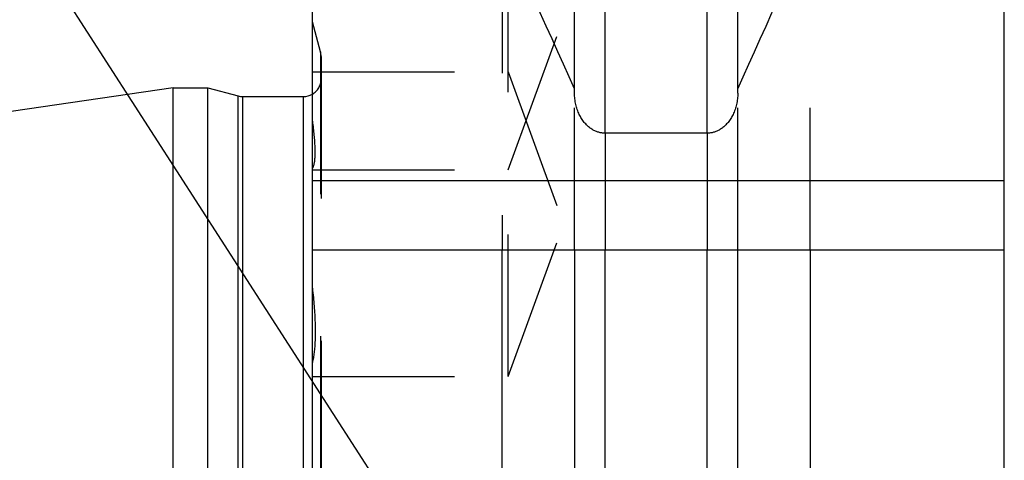
# Model space of a CAD drawing. Units: millimetres. Extents: x 0 to 594, y 0 to 420.
# Drawn here: x 269 to 292, y 247 to 257 of the extents above; entities that cross this region are included whole.
import ezdxf

# ---------------------------------------------------------------- set-up
doc = ezdxf.new("R2010")
doc.units = ezdxf.units.MM
doc.header["$LTSCALE"] = 32.67
doc.linetypes.add('DOT', pattern=[0.2, 0.1, -0.1])
doc.linetypes.add('HIDDEN', pattern=[0.2, 0.1, -0.1])
doc.layers.get('0').update_dxf_attribs({"linetype": 'CONTINUOUS'})
for name, color, linetype in [('607186705-000-01-ED1_CL', 7, 'CONTINUOUS'), ('607190611-000_CL', 7, 'CONTINUOUS'), ('607190611-000_HL', 7, 'CONTINUOUS'), ('DEFAULT_2', 6, 'HIDDEN')]:
    doc.layers.add(name, color=color, linetype=linetype)
doc.styles.get("Standard").update_dxf_attribs({"font": 'TXT.SHX', "width": 0.7})
doc.dimstyles.get("Standard").update_dxf_attribs({"dimtxt": 3.5, "dimasz": 3.5, "dimexe": 1.5, "dimexo": 0, "dimtad": 1, "dimdec": 3, "dimdsep": 46, "dimtxsty": 'STANDARD', "dimblk": '_FILLED', "dimblk1": '_FILLED', "dimblk2": '_FILLED', "dimcen": 0.09, "dimclrt": 2, "dimadec": 3, "dimazin": 2, "dimtol": 1, "dimtp": 0.005, "dimtm": 0.005, "dimtfac": 1, "dimtdec": 3, "dimtofl": 0, "dimtmove": 0, "dimatfit": 3, "dimldrblk": '_FILLED', "dimfxl": 1, "dimtolj": 1, "dimarcsym": 0})

# ---------------------------------------------------------------- blocks, each defined once
blk = doc.blocks.new('_FILLED')
at = {"color": 0, "linetype": 'BYBLOCK'}
blk.add_solid([(0, 0), (-1, 0.125), (-1, -0.125)], dxfattribs=at)

msp = doc.modelspace()

# ---------------------------------------------------------------- linework, layer by layer
at = {"color": 9, "linetype": 'DOT'}
for p, q in [((282.3961, 254.5223), (282.3961, 251.8382)), ((284.7461, 254.5223), (284.7461, 251.8382))]:
    msp.add_line(p, q, dxfattribs=at)
at = {"layer": '607190611-000_CL', "color": 7, "linetype": 'CONTINUOUS'}
for p, q in [((275.6711, 202.5998), (275.6711, 264.0766)), ((291.5711, 202.5998), (291.5711, 264.0766)), ((281.6961, 255.4432), (281.6961, 261.0919)), ((285.4461, 255.4432), (285.4461, 261.0919)), ((272.4711, 255.5632), (205.0979, 245.7345)), ((272.4711, 211.1132), (272.4711, 255.5632)), ((272.4711, 255.5632), (273.2711, 255.5632)), ((273.2711, 211.1132), (273.2711, 255.5632)), ((273.2711, 255.5632), (273.9667, 255.3768)), ((274.0702, 255.3632), (275.4711, 255.3632)), ((284.7461, 254.5223), (282.3961, 254.5223)), ((275.6711, 251.8382), (291.5711, 251.8382)), ((280.0348, 202.5998), (280.0348, 251.8382)), ((281.6961, 251.8382), (281.6961, 205.5845)), ((285.4461, 205.5845), (285.4461, 251.8382)), ((287.1074, 251.8382), (287.1074, 202.5998))]:
    msp.add_line(p, q, dxfattribs=at)
at = {"layer": '607190611-000_CL', "color": 9, "linetype": 'CONTINUOUS'}
for p, q in [((282.3961, 254.5223), (282.3961, 260.2865)), ((284.7461, 254.5223), (284.7461, 260.2865)), ((273.9667, 211.2995), (273.9667, 255.3768)), ((274.0702, 211.3132), (274.0702, 255.3632)), ((275.4711, 211.3132), (275.4711, 255.3632)), ((275.6711, 253.4382), (291.5711, 253.4382)), ((282.3961, 206.3898), (282.3961, 251.8382)), ((284.7461, 206.3898), (284.7461, 251.8382))]:
    msp.add_line(p, q, dxfattribs=at)
at = {"layer": '607190611-000_CL', "color": 7, "linetype": 'CONTINUOUS'}
for points in [[(281.6961, 255.5377), (281.5705, 255.8202), (281.4427, 256.1061), (281.3127, 256.3955), (281.1805, 256.6883), (281.0462, 256.9845), (280.9094, 257.2847), (280.7701, 257.5887), (280.6285, 257.8966), (280.4841, 258.2088), (280.3371, 258.5256), (280.1873, 258.8468), (280.0348, 259.1723)], [(285.4461, 255.5377), (285.5717, 255.8202), (285.6995, 256.1061), (285.8295, 256.3955), (285.9617, 256.6883), (286.0961, 256.9845), (286.2329, 257.2847), (286.3721, 257.5887), (286.5137, 257.8966), (286.6581, 258.2088), (286.8052, 258.5256), (286.9549, 258.8468), (287.1074, 259.1723)], [(282.3961, 254.5223), (282.3779, 254.5226), (282.3598, 254.5235), (282.3416, 254.5251), (282.3234, 254.5273), (282.3053, 254.5301), (282.2871, 254.5336), (282.269, 254.5377), (282.2509, 254.5425), (282.2329, 254.5479), (282.2148, 254.554), (282.1967, 254.5607), (282.1787, 254.5682), (282.1607, 254.5764), (282.1428, 254.5852), (282.1249, 254.5948), (282.1071, 254.6051), (282.0893, 254.6162), (282.0716, 254.628), (282.054, 254.6407), (282.0365, 254.654), (282.0192, 254.6683), (282.002, 254.6833), (281.985, 254.6991), (281.9682, 254.7157), (281.9516, 254.7333), (281.9352, 254.7516), (281.9191, 254.7708), (281.9033, 254.7909), (281.8878, 254.8118), (281.8727, 254.8335), (281.858, 254.8562), (281.8436, 254.8796), (281.8298, 254.9039), (281.8165, 254.9289), (281.8036, 254.9548), (281.7914, 254.9813), (281.7799, 255.0084), (281.7689, 255.0363), (281.7586, 255.0647), (281.7491, 255.0936), (281.7403, 255.1231), (281.7322, 255.1531), (281.7248, 255.1838), (281.7183, 255.2149), (281.7125, 255.2465), (281.7076, 255.2785), (281.7035, 255.3109), (281.7003, 255.3436), (281.698, 255.3765), (281.6966, 255.4097), (281.6961, 255.4432)], [(285.4461, 255.4432), (285.4456, 255.4098), (285.4442, 255.3767), (285.442, 255.3438), (285.4388, 255.3111), (285.4347, 255.2787), (285.4298, 255.2468), (285.424, 255.2152), (285.4175, 255.1841), (285.4101, 255.1535), (285.4021, 255.1235), (285.3932, 255.0939), (285.3837, 255.065), (285.3734, 255.0365), (285.3624, 255.0087), (285.3509, 254.9815), (285.3387, 254.9549), (285.3258, 254.9291), (285.3125, 254.904), (285.2987, 254.8797), (285.2843, 254.8563), (285.2696, 254.8336), (285.2545, 254.8119), (285.239, 254.791), (285.2232, 254.7709), (285.2071, 254.7517), (285.1907, 254.7333), (285.1741, 254.7158), (285.1572, 254.6991), (285.1402, 254.6833), (285.123, 254.6683), (285.1057, 254.6541), (285.0882, 254.6407), (285.0706, 254.628), (285.053, 254.6162), (285.0352, 254.6051), (285.0174, 254.5948), (284.9995, 254.5852), (284.9816, 254.5764), (284.9636, 254.5682), (284.9455, 254.5608), (284.9275, 254.554), (284.9094, 254.5479), (284.8913, 254.5425), (284.8732, 254.5377), (284.8551, 254.5336), (284.8369, 254.5301), (284.8188, 254.5273), (284.8006, 254.5251), (284.7824, 254.5235), (284.7643, 254.5226), (284.7461, 254.5223)]]:
    msp.add_lwpolyline(points, dxfattribs=at)
for centre, start, end in [((274.0702, 255.7632), 255, 270), ((275.4711, 255.7632), 270, 300)]:
    msp.add_arc(centre, 0.4, start, end, dxfattribs=at)
at = {"layer": '607190611-000_HL', "color": 6, "linetype": 'HIDDEN'}
for p, q in [((280.1711, 248.9301), (280.1711, 260.6778)), ((280.0348, 259.1723), (280.0348, 251.8382)), ((287.1074, 251.8382), (287.1074, 259.1723)), ((275.8575, 256.3882), (275.6711, 257.0837)), ((280.1711, 253.6778), (281.445, 257.1778)), ((275.8711, 256.2846), (275.8711, 210.6382)), ((275.6711, 255.9301), (280.1711, 255.9301)), ((280.1711, 255.9301), (281.445, 252.4301)), ((281.6961, 251.8382), (281.6961, 255.4432)), ((285.4461, 251.8382), (285.4461, 255.4432)), ((275.6711, 253.6778), (280.1711, 253.6778)), ((280.1711, 248.9301), (281.445, 252.4301)), ((275.6711, 248.9301), (280.1711, 248.9301))]:
    msp.add_line(p, q, dxfattribs=at)
for points in [[(275.7369, 254.0874), (275.7368, 254.1154), (275.7363, 254.1441), (275.7355, 254.1737), (275.7345, 254.2042), (275.7331, 254.2355), (275.7315, 254.2676), (275.7295, 254.3006), (275.7273, 254.3344), (275.7247, 254.3689), (275.7219, 254.4043), (275.7187, 254.4405), (275.7153, 254.4774), (275.7115, 254.5152), (275.7075, 254.5537), (275.7032, 254.5929), (275.6986, 254.6329), (275.6936, 254.6737), (275.6884, 254.7152), (275.683, 254.7574), (275.6711, 254.8439)], [(275.6711, 253.7103), (275.6772, 253.7188), (275.683, 253.7283), (275.6884, 253.7388), (275.6936, 253.7502), (275.6986, 253.7626), (275.7032, 253.776), (275.7075, 253.7903), (275.7115, 253.8056), (275.7153, 253.8218), (275.7187, 253.8389), (275.7219, 253.857), (275.7247, 253.8759), (275.7273, 253.8958), (275.7295, 253.9167), (275.7315, 253.9384), (275.7331, 253.961), (275.7345, 253.9845), (275.7355, 254.0089), (275.7363, 254.0342), (275.7368, 254.0604), (275.7369, 254.0874)], [(275.6711, 250.9608), (275.6772, 250.9075), (275.683, 250.8546), (275.6884, 250.8022), (275.6936, 250.7503), (275.6986, 250.6989), (275.7032, 250.648), (275.7075, 250.5977), (275.7115, 250.5479), (275.7153, 250.4986), (275.7187, 250.45), (275.7219, 250.4019), (275.7247, 250.3544), (275.7273, 250.3075), (275.7295, 250.2612), (275.7315, 250.2155), (275.7331, 250.1705), (275.7345, 250.1261), (275.7355, 250.0824), (275.7363, 250.0393), (275.7368, 249.9969), (275.7369, 249.9552)], [(275.7369, 249.9552), (275.7368, 249.9141), (275.7363, 249.8738), (275.7355, 249.8342), (275.7345, 249.7953), (275.7331, 249.7571), (275.7315, 249.7196), (275.7295, 249.683), (275.7273, 249.647), (275.7247, 249.6119), (275.7219, 249.5775), (275.7187, 249.5439), (275.7153, 249.5111), (275.7115, 249.4792), (275.7075, 249.448), (275.7032, 249.4176), (275.6986, 249.3881), (275.6936, 249.3595), (275.6884, 249.3316), (275.683, 249.3047), (275.6772, 249.2786), (275.6711, 249.2534)]]:
    msp.add_lwpolyline(points, dxfattribs=at)
for centre, start, end in [((275.4711, 256.2846), 0, 15), ((275.4711, 255.7632), 300, 360)]:
    msp.add_arc(centre, 0.4, start, end, dxfattribs=at)
at = {"layer": 'DEFAULT_2', "color": 6, "linetype": 'DOT'}
msp.add_line((275.8575, 256.3882), (275.8575, 210.6382), dxfattribs=at)

# ---------------------------------------------------------------- leaders
at = {"layer": '607186705-000-01-ED1_CL', "color": 3, "linetype": 'CONTINUOUS'}
msp.add_leader([(282.2362, 238.6257), (260.6859, 272.0886)], dimstyle='STANDARD', override={"dimtad": 0, "dimldrblk": 'DOT'}, dxfattribs=at)

doc.saveas('drawing.dxf')
